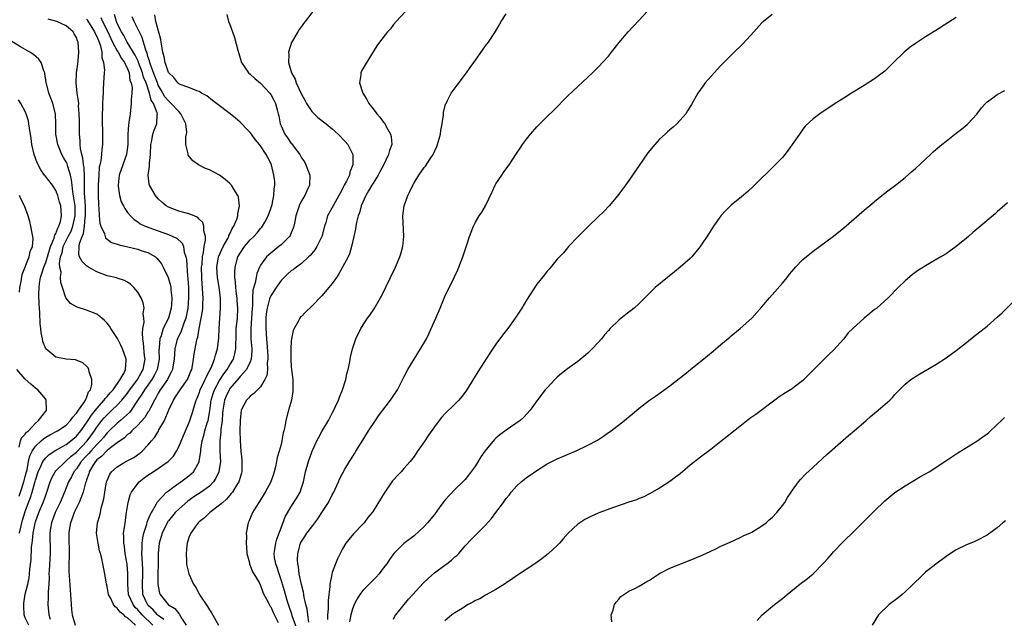
# Model space of a CAD drawing. Units: inches. Extents: x 2619000 to 2622000, y 1479000 to 1482000.
# Drawn here: x 2619690 to 2619882, y 1479158 to 1479275 of the extents above; entities that cross this region are included whole.
import ezdxf

# ---------------------------------------------------------------- set-up
doc = ezdxf.new("R2010")
doc.units = ezdxf.units.IN
doc.header["$MEASUREMENT"] = 0
doc.layers.add('LD26191479_10ft', color=91, linetype='Continuous')

msp = doc.modelspace()

# ---------------------------------------------------------------- linework, layer by layer
at = {"layer": 'LD26191479_10ft'}
for points, elevation in [([(2619691.72, 1479157), (2619691, 1479158.44), (2619690.82, 1479159), (2619690.73, 1479160.73), (2619690.7, 1479161), (2619690.72, 1479161.28), (2619691, 1479163.07), (2619691.52, 1479165), (2619691.76, 1479166.24), (2619691.85, 1479167), (2619691.92, 1479167.92), (2619692.15, 1479169.85), (2619692.23, 1479172.23), (2619692.33, 1479173), (2619692.43, 1479173.57), (2619692.54, 1479175), (2619692.92, 1479176.92), (2619693, 1479177.18), (2619693.66, 1479179), (2619694.5, 1479181), (2619695, 1479182.38), (2619695.25, 1479183), (2619695.89, 1479185), (2619696.2, 1479185.8), (2619696.85, 1479187), (2619697, 1479187.17), (2619698.87, 1479189), (2619699, 1479189.09), (2619699.97, 1479190.03), (2619701, 1479190.83), (2619703.12, 1479193), (2619704.56, 1479195), (2619705, 1479195.68), (2619705.99, 1479197), (2619706.45, 1479197.55), (2619707, 1479198.14), (2619707.46, 1479198.54), (2619707.96, 1479199), (2619709, 1479199.99), (2619709.91, 1479201), (2619711, 1479202.36), (2619711.27, 1479202.73), (2619711.44, 1479203), (2619712.97, 1479205), (2619713.68, 1479206.32), (2619714.08, 1479207), (2619714.34, 1479208.34), (2619714.43, 1479209), (2619714.34, 1479209.66), (2619714.15, 1479212.15), (2619714, 1479213), (2619713.91, 1479214.09), (2619714, 1479215), (2619714.22, 1479216.22), (2619714.19, 1479217), (2619714.07, 1479217.93), (2619714.23, 1479219), (2619714.04, 1479220.04), (2619713.64, 1479221), (2619713, 1479222.09), (2619712.23, 1479223), (2619711.62, 1479223.62), (2619711, 1479224.05), (2619710.41, 1479224.41), (2619709, 1479224.84), (2619708.89, 1479224.89), (2619707, 1479225.32), (2619705, 1479226.05), (2619703.39, 1479227), (2619703.15, 1479227.15), (2619703, 1479227.28), (2619702.12, 1479228.12), (2619701.62, 1479229), (2619701.46, 1479229.46), (2619701.53, 1479231), (2619701.59, 1479231.59), (2619702.14, 1479233), (2619702.42, 1479233.58), (2619702.59, 1479235), (2619702.72, 1479236.72), (2619702.78, 1479237), (2619702.76, 1479239), (2619702.68, 1479240.68), (2619702.61, 1479241.39), (2619702.59, 1479243), (2619702.61, 1479244.61), (2619702.5, 1479246.5), (2619702.41, 1479247), (2619702.28, 1479248.28), (2619702.07, 1479249), (2619701.83, 1479250.17), (2619701.75, 1479251), (2619701.73, 1479251.73), (2619701.6, 1479253), (2619701.58, 1479255), (2619701.59, 1479255.59), (2619701.57, 1479257), (2619701.44, 1479258.56), (2619701.45, 1479259), (2619701.43, 1479259.43), (2619701.17, 1479261), (2619700.96, 1479263), (2619701.04, 1479265), (2619701.26, 1479266.74), (2619701.35, 1479267.35), (2619701.51, 1479269), (2619701.36, 1479271), (2619701.22, 1479271.22), (2619701, 1479271.91), (2619700.59, 1479272.59), (2619700.37, 1479273), (2619699, 1479274.18), (2619697.21, 1479275), (2619695.48, 1479275.48)], 9610), ([(2619703, 1479275.46), (2619703.19, 1479275.19), (2619704.54, 1479273), (2619704.66, 1479272.66), (2619705, 1479272.07), (2619705.3, 1479271.3), (2619705.46, 1479271), (2619705.73, 1479270.27), (2619705.99, 1479269), (2619705.98, 1479267.98), (2619706.33, 1479267), (2619706.47, 1479265.53), (2619706.42, 1479265), (2619706.32, 1479263), (2619706.21, 1479261.79), (2619706.21, 1479261), (2619706.19, 1479260.19), (2619706.11, 1479259), (2619706.08, 1479257.92), (2619706.03, 1479257), (2619706.01, 1479256.01), (2619706.02, 1479255), (2619706.08, 1479253.92), (2619706.11, 1479251), (2619705.96, 1479250.04), (2619705.89, 1479249), (2619705.76, 1479247.76), (2619705.57, 1479247), (2619705.47, 1479246.53), (2619705.37, 1479245), (2619705.28, 1479243), (2619705.29, 1479242.71), (2619705.27, 1479241), (2619705.31, 1479239.31), (2619705.33, 1479239), (2619705.39, 1479238.61), (2619705.48, 1479237), (2619705.61, 1479235.61), (2619705.8, 1479235), (2619706.47, 1479233.53), (2619706.6, 1479233), (2619706.72, 1479232.72), (2619707.85, 1479231.84), (2619709, 1479231.51), (2619709.34, 1479231.34), (2619711.05, 1479230.95), (2619713, 1479230.49), (2619713.8, 1479230.2), (2619715, 1479229.84), (2619716.44, 1479229), (2619716.75, 1479228.75), (2619717.64, 1479227.64), (2619717.98, 1479227), (2619718.95, 1479224.96), (2619719.38, 1479223.38), (2619719.44, 1479223), (2619719.47, 1479222.53), (2619719.66, 1479221), (2619719.6, 1479219.6), (2619719.56, 1479219), (2619719.02, 1479217), (2619717.99, 1479215), (2619717.55, 1479213.55), (2619717.32, 1479213), (2619717.19, 1479211.19), (2619717.16, 1479211), (2619717.15, 1479210.85), (2619717.16, 1479209), (2619716.79, 1479207), (2619716.21, 1479205.79), (2619715.76, 1479205), (2619714.29, 1479203), (2619713.82, 1479202.18), (2619712.92, 1479200.92), (2619711.69, 1479199), (2619711.4, 1479198.6), (2619709.62, 1479197), (2619709, 1479196.48), (2619707.44, 1479195), (2619707.23, 1479194.77), (2619707, 1479194.57), (2619706.31, 1479193.69), (2619705.74, 1479193), (2619705, 1479192.29), (2619703.8, 1479191), (2619703.44, 1479190.56), (2619703, 1479190.13), (2619701.95, 1479189), (2619701, 1479187.58), (2619700.51, 1479187), (2619700.02, 1479185.98), (2619699.48, 1479185), (2619698.7, 1479183), (2619697.83, 1479181), (2619696.87, 1479179), (2619696.12, 1479177), (2619695.95, 1479175.95), (2619695.8, 1479175), (2619695.86, 1479171), (2619695.66, 1479167.66), (2619695.64, 1479167), (2619695.65, 1479166.35), (2619695.6, 1479165), (2619695.5, 1479163.5), (2619695.51, 1479162.49), (2619695.43, 1479161), (2619695.63, 1479159), (2619695.86, 1479158.14)], 9620), ([(2619705.79, 1479275.79), (2619706.08, 1479275), (2619707.12, 1479273), (2619708.09, 1479271), (2619709, 1479269.29), (2619709.19, 1479269), (2619709.8, 1479267.8), (2619710.41, 1479267), (2619711, 1479265.76), (2619711.3, 1479265), (2619711.48, 1479263.48), (2619711.71, 1479263), (2619711.88, 1479262.12), (2619711.82, 1479261), (2619711.69, 1479259.69), (2619711.73, 1479259), (2619711.49, 1479257), (2619711.25, 1479255.25), (2619711.17, 1479254.83), (2619711.07, 1479253), (2619711.08, 1479251), (2619710.82, 1479249), (2619709.35, 1479245), (2619709.14, 1479243), (2619709.18, 1479242.82), (2619709.42, 1479241), (2619709.77, 1479239.77), (2619710.18, 1479239), (2619710.44, 1479238.44), (2619711, 1479237.69), (2619711.59, 1479237), (2619712.3, 1479236.3), (2619713, 1479235.84), (2619713.47, 1479235.47), (2619714.46, 1479235), (2619717, 1479234.06), (2619719, 1479233.36), (2619719.87, 1479233), (2619720.63, 1479232.63), (2619721.66, 1479231.66), (2619721.92, 1479231), (2619722.1, 1479229.9), (2619722.4, 1479229), (2619722.51, 1479228.51), (2619722.74, 1479225.26), (2619722.8, 1479224.8), (2619722.89, 1479223), (2619722.92, 1479221), (2619722.79, 1479219), (2619722.4, 1479217), (2619722.01, 1479216.01), (2619721.5, 1479214.5), (2619720.74, 1479213), (2619720.66, 1479212.66), (2619720.22, 1479211), (2619720.1, 1479209), (2619719.91, 1479207.91), (2619719.8, 1479207), (2619719.56, 1479206.44), (2619719, 1479205.45), (2619718.79, 1479205), (2619717.4, 1479203), (2619717, 1479202.32), (2619716.54, 1479201.46), (2619716.24, 1479201), (2619715.46, 1479199.46), (2619715.17, 1479198.83), (2619715, 1479198.61), (2619714.39, 1479197.61), (2619713, 1479196.09), (2619711.81, 1479195), (2619711.44, 1479194.56), (2619711, 1479194.24), (2619710.38, 1479193.62), (2619709, 1479192.65), (2619707.64, 1479191.64), (2619707, 1479191.13), (2619706.86, 1479191), (2619705.97, 1479190.03), (2619705, 1479189.32), (2619704.71, 1479189), (2619704.22, 1479188.22), (2619703.52, 1479187), (2619703.43, 1479186.57), (2619703, 1479185.4), (2619702.91, 1479185.09), (2619702.8, 1479184.8), (2619702.35, 1479183), (2619701.85, 1479181.85), (2619701.55, 1479181), (2619701, 1479179.92), (2619700.57, 1479179), (2619700.17, 1479177.83), (2619699.82, 1479177), (2619699.57, 1479175.57), (2619699.5, 1479175), (2619699.59, 1479170.41), (2619699.54, 1479169), (2619699.55, 1479167.55), (2619699.86, 1479163), (2619699.92, 1479162.08), (2619699.96, 1479161), (2619700.06, 1479160.06), (2619700.2, 1479159), (2619700.77, 1479157)], 9630), ([(2619712.58, 1479157), (2619711, 1479158.41), (2619710.61, 1479158.61), (2619710.26, 1479159), (2619709.53, 1479159.53), (2619709, 1479160.3), (2619708.56, 1479160.56), (2619708.26, 1479161), (2619707.64, 1479162.36), (2619707.28, 1479163), (2619707, 1479164.57), (2619706.88, 1479165), (2619706.57, 1479167), (2619706.3, 1479168.3), (2619706.19, 1479169), (2619706, 1479170), (2619705.72, 1479171), (2619705.55, 1479171.55), (2619705.26, 1479173), (2619704.96, 1479175), (2619705.12, 1479177), (2619705.56, 1479178.44), (2619705.69, 1479179), (2619705.86, 1479179.86), (2619706.19, 1479181), (2619706.34, 1479181.66), (2619706.54, 1479183), (2619706.92, 1479185), (2619707, 1479185.25), (2619707.51, 1479186.49), (2619707.89, 1479187), (2619709, 1479187.98), (2619710.66, 1479189), (2619712.2, 1479189.8), (2619713.39, 1479190.61), (2619713.88, 1479191), (2619715, 1479192.16), (2619715.69, 1479193), (2619716.3, 1479193.7), (2619717.05, 1479194.95), (2619717.15, 1479195.15), (2619718.24, 1479197), (2619719.1, 1479199.1), (2619719.96, 1479201), (2619720.38, 1479201.62), (2619721, 1479202.6), (2619721.17, 1479202.83), (2619721.27, 1479203), (2619722.72, 1479205), (2619723, 1479205.65), (2619723.37, 1479206.63), (2619723.54, 1479207), (2619723.7, 1479207.7), (2619723.9, 1479209), (2619724, 1479210), (2619724.46, 1479212.46), (2619724.6, 1479213), (2619724.72, 1479213.28), (2619725.02, 1479215.02), (2619725.42, 1479217), (2619725.64, 1479218.36), (2619725.7, 1479219), (2619725.71, 1479219.71), (2619725.77, 1479221), (2619725.71, 1479221.71), (2619725.67, 1479223), (2619725.61, 1479223.61), (2619725.54, 1479225), (2619725.49, 1479227), (2619725.56, 1479227.56), (2619725.63, 1479229), (2619725.85, 1479229.85), (2619725.97, 1479231), (2619726.24, 1479232.24), (2619726.22, 1479233), (2619725.91, 1479234.09), (2619725.92, 1479235), (2619725.72, 1479235.72), (2619725, 1479236.39), (2619724.72, 1479236.72), (2619724, 1479237), (2619723, 1479237.42), (2619721, 1479237.94), (2619719, 1479238.71), (2619718.54, 1479239), (2619717.72, 1479239.72), (2619717, 1479240.38), (2619716.45, 1479241), (2619715.28, 1479243), (2619715.22, 1479243.22), (2619715.05, 1479245), (2619715.32, 1479246.68), (2619715.28, 1479247.28), (2619715.47, 1479249), (2619715.58, 1479251), (2619715.77, 1479251.77), (2619715.96, 1479253), (2619716.2, 1479253.8), (2619716.71, 1479255), (2619716.8, 1479256.8), (2619716.84, 1479257), (2619716.82, 1479257.18), (2619716.08, 1479259), (2619715.65, 1479259.65), (2619715.32, 1479261), (2619714.64, 1479263), (2619714.14, 1479264.14), (2619713.92, 1479265), (2619713.16, 1479267), (2619713.12, 1479267.12), (2619712.46, 1479268.46), (2619710.91, 1479271), (2619710.27, 1479272.27), (2619709.83, 1479273), (2619709, 1479274.64), (2619708.84, 1479275), (2619708.42, 1479276.42)], 9640), ([(2619715.97, 1479157), (2619713.89, 1479159), (2619713.45, 1479159.45), (2619713, 1479159.99), (2619712.47, 1479160.47), (2619712.07, 1479161), (2619711.22, 1479163), (2619711.06, 1479165), (2619711.07, 1479167), (2619710.92, 1479168.92), (2619710.55, 1479171), (2619710.38, 1479172.38), (2619710.25, 1479173), (2619710.29, 1479174.29), (2619710.24, 1479175), (2619710.47, 1479176.47), (2619710.53, 1479177), (2619710.83, 1479179), (2619711.1, 1479181), (2619711.54, 1479182.46), (2619711.75, 1479183), (2619713, 1479184.68), (2619713.27, 1479185), (2619714.22, 1479185.78), (2619715, 1479186.32), (2619715.98, 1479187), (2619718.96, 1479189), (2619719.97, 1479190.03), (2619720.57, 1479191), (2619721, 1479191.84), (2619721.92, 1479194.08), (2619722.32, 1479195), (2619723, 1479196.47), (2619723.21, 1479197), (2619723.63, 1479198.37), (2619723.85, 1479199), (2619724.15, 1479200.15), (2619724.41, 1479201), (2619724.61, 1479201.39), (2619725, 1479202.34), (2619725.21, 1479203), (2619727.1, 1479206.9), (2619727.16, 1479207), (2619727.32, 1479207.32), (2619728.01, 1479209), (2619728.21, 1479209.79), (2619728.61, 1479211), (2619728.84, 1479213.16), (2619728.89, 1479215), (2619729.03, 1479217), (2619729.19, 1479219), (2619729.17, 1479219.17), (2619729.15, 1479221), (2619728.89, 1479223), (2619728.62, 1479224.62), (2619728.57, 1479225), (2619728.47, 1479227), (2619728.81, 1479229), (2619728.85, 1479229.15), (2619729.69, 1479231), (2619730.58, 1479232.58), (2619730.78, 1479233), (2619730.83, 1479233.17), (2619731, 1479233.49), (2619731.47, 1479234.53), (2619731.81, 1479235), (2619732.36, 1479236.36), (2619732.55, 1479237), (2619732.56, 1479237.44), (2619732.88, 1479239), (2619732.69, 1479240.69), (2619732.58, 1479241), (2619731.77, 1479242.23), (2619731.32, 1479243), (2619731.18, 1479243.18), (2619731, 1479243.35), (2619730.11, 1479244.11), (2619729, 1479244.97), (2619727, 1479246), (2619726.26, 1479246.26), (2619724.88, 1479247), (2619723.79, 1479247.79), (2619722.88, 1479248.88), (2619722.83, 1479249), (2619722.83, 1479249.17), (2619722.41, 1479251), (2619722.38, 1479252.38), (2619722.55, 1479253), (2619722.61, 1479253.39), (2619722.38, 1479255), (2619721.92, 1479255.92), (2619721.43, 1479257), (2619721, 1479257.41), (2619719.55, 1479259), (2619719.28, 1479259.28), (2619719, 1479259.48), (2619718.32, 1479260.32), (2619717.91, 1479261), (2619717.59, 1479261.59), (2619717, 1479262.6), (2619716.83, 1479263), (2619716.35, 1479264.35), (2619715.55, 1479266.45), (2619715.38, 1479267), (2619715.32, 1479267.32), (2619715, 1479268.21), (2619714.83, 1479268.83), (2619714.57, 1479269.43), (2619713.87, 1479271.87), (2619712.28, 1479275), (2619711.91, 1479275.91)], 9650), ([(2619718.07, 1479158.07), (2619717, 1479158.87), (2619716.87, 1479159), (2619715.99, 1479159.99), (2619715, 1479160.87), (2619714.88, 1479161), (2619714.01, 1479163), (2619713.92, 1479165), (2619714.01, 1479167), (2619713.99, 1479167.99), (2619713.94, 1479169), (2619713.84, 1479170.16), (2619713.8, 1479171), (2619713.85, 1479171.85), (2619713.83, 1479173), (2619713.96, 1479174.04), (2619714.17, 1479175), (2619714.76, 1479176.76), (2619714.85, 1479177.15), (2619715, 1479177.46), (2619715.42, 1479178.58), (2619715.68, 1479179), (2619716.69, 1479180.69), (2619716.89, 1479181.11), (2619718.64, 1479183), (2619719, 1479183.28), (2619719.88, 1479183.88), (2619721.44, 1479185), (2619723, 1479186.19), (2619723.45, 1479186.55), (2619723.91, 1479187), (2619725, 1479188.91), (2619725.03, 1479189), (2619725.32, 1479191), (2619725.34, 1479191.34), (2619725.58, 1479193), (2619725.91, 1479194.09), (2619726.11, 1479195), (2619726.58, 1479196.58), (2619726.73, 1479197), (2619727.08, 1479198.92), (2619727.35, 1479201), (2619727.72, 1479202.28), (2619727.99, 1479203), (2619729, 1479204.81), (2619729.85, 1479206.15), (2619730.5, 1479207), (2619731, 1479207.87), (2619731.69, 1479209), (2619731.99, 1479210.01), (2619732.2, 1479211), (2619732.17, 1479212.17), (2619732.21, 1479213), (2619732.26, 1479215), (2619732.44, 1479216.44), (2619732.49, 1479217), (2619732.59, 1479219), (2619732.45, 1479220.45), (2619732.42, 1479221), (2619732.31, 1479221.69), (2619732.16, 1479223), (2619732.13, 1479224.13), (2619731.99, 1479225), (2619731.96, 1479226.04), (2619732.03, 1479227), (2619732.57, 1479229), (2619733, 1479229.74), (2619733.89, 1479231), (2619735, 1479232.31), (2619735.7, 1479233), (2619736.31, 1479233.69), (2619737, 1479234.55), (2619737.22, 1479234.78), (2619737.38, 1479235), (2619737.81, 1479235.81), (2619738.48, 1479237), (2619739, 1479238.47), (2619739.25, 1479239.25), (2619739.62, 1479241), (2619739.67, 1479242.33), (2619739.79, 1479243), (2619739.76, 1479243.76), (2619739.61, 1479245), (2619739.13, 1479247), (2619739, 1479247.3), (2619738.41, 1479248.41), (2619738.12, 1479249), (2619737, 1479250.73), (2619736.79, 1479251), (2619735.94, 1479251.94), (2619735.22, 1479253), (2619735, 1479253.3), (2619734.14, 1479254.14), (2619733.33, 1479255), (2619733, 1479255.32), (2619732.09, 1479256.09), (2619731.06, 1479257), (2619728.42, 1479259), (2619727.59, 1479259.59), (2619726.47, 1479260.47), (2619725.49, 1479261), (2619725.21, 1479261.21), (2619725, 1479261.32), (2619724.56, 1479261.44), (2619723, 1479262.13), (2619721.29, 1479262.71), (2619721, 1479262.85), (2619720.84, 1479263), (2619720.07, 1479264.08), (2619719.05, 1479265), (2619719, 1479265.07), (2619718.35, 1479267), (2619718.14, 1479268.14), (2619717.88, 1479269), (2619717.79, 1479269.79), (2619717.55, 1479271), (2619717.49, 1479271.49), (2619716.52, 1479275), (2619716.35, 1479276.35)], 9660), ([(2619730.4, 1479276.4), (2619730.75, 1479275), (2619731, 1479274.44), (2619731.5, 1479273), (2619731.91, 1479271.91), (2619732.58, 1479269.42), (2619732.78, 1479268.78), (2619733.22, 1479267.22), (2619733.3, 1479267), (2619734.02, 1479265.98), (2619734.67, 1479265), (2619735, 1479264.74), (2619735.9, 1479263.9), (2619737, 1479262.98), (2619738.79, 1479261), (2619739, 1479260.72), (2619739.61, 1479259.61), (2619739.92, 1479259), (2619740.23, 1479257.77), (2619740.47, 1479257), (2619740.58, 1479256.58), (2619740.84, 1479255), (2619741, 1479254.6), (2619741.72, 1479253), (2619742.27, 1479252.27), (2619743, 1479251.17), (2619743.09, 1479251.09), (2619743.57, 1479250.43), (2619744.68, 1479249), (2619745, 1479248.38), (2619745.57, 1479247.57), (2619745.87, 1479247), (2619746.61, 1479245), (2619746.59, 1479243), (2619746.06, 1479241.94), (2619745.65, 1479241), (2619745, 1479239.94), (2619744.54, 1479239), (2619744.16, 1479237.83), (2619743.92, 1479237), (2619743.62, 1479235.62), (2619743.52, 1479235), (2619743.4, 1479234.6), (2619743, 1479233.72), (2619742.79, 1479233.21), (2619742.65, 1479233), (2619741, 1479231.35), (2619740.6, 1479231), (2619739, 1479229.75), (2619738.59, 1479229.41), (2619738.17, 1479229), (2619737, 1479227.38), (2619736.79, 1479227), (2619736.28, 1479225.72), (2619736.13, 1479225), (2619735.94, 1479223.94), (2619735.48, 1479222.52), (2619735.41, 1479221), (2619735.42, 1479219.42), (2619735.36, 1479219), (2619735.26, 1479217), (2619735.09, 1479215), (2619735.11, 1479213), (2619735.3, 1479211), (2619735.31, 1479210.69), (2619735.19, 1479209), (2619735, 1479208.5), (2619734.26, 1479207), (2619733, 1479205.6), (2619732.74, 1479205.26), (2619731, 1479203.25), (2619730.84, 1479203), (2619730.25, 1479201.75), (2619729.94, 1479201), (2619729.61, 1479199), (2619729.59, 1479198.41), (2619729.47, 1479197), (2619729.24, 1479195.24), (2619729.23, 1479194.77), (2619729.01, 1479193), (2619729.04, 1479191.04), (2619729.14, 1479189), (2619728.86, 1479187), (2619728.28, 1479185.72), (2619727.79, 1479185), (2619727, 1479184.18), (2619725.4, 1479183), (2619723.95, 1479182.05), (2619722.76, 1479181.24), (2619721, 1479179.69), (2619720.34, 1479179), (2619719, 1479177.39), (2619718.83, 1479177.17), (2619718.73, 1479177), (2619717.75, 1479175), (2619717.19, 1479173), (2619716.98, 1479171), (2619716.95, 1479165), (2619717, 1479164.63), (2619717.25, 1479163.25), (2619717.35, 1479163), (2619718.92, 1479161), (2619719, 1479160.94), (2619720.24, 1479160.24), (2619721, 1479159.24), (2619721.14, 1479159.13), (2619721.22, 1479159), (2619721.43, 1479158.57), (2619722.43, 1479157)], 9670), ([(2619747.25, 1479277), (2619745.72, 1479275), (2619745.39, 1479274.61), (2619745, 1479274.06), (2619744.54, 1479273.45), (2619744.29, 1479273), (2619743.06, 1479270.94), (2619742.48, 1479269), (2619742.54, 1479268.54), (2619742.47, 1479267), (2619743.02, 1479265), (2619743.74, 1479263.74), (2619743.96, 1479263), (2619745, 1479260.81), (2619745.63, 1479259.63), (2619745.99, 1479259), (2619747, 1479257.42), (2619748.22, 1479256.22), (2619749.81, 1479255), (2619751, 1479254.01), (2619752.19, 1479253), (2619753.57, 1479251.57), (2619754.06, 1479251), (2619755.01, 1479249), (2619755.04, 1479247), (2619754.46, 1479245.54), (2619754.37, 1479245), (2619753.82, 1479243.82), (2619753.36, 1479243), (2619753.21, 1479242.79), (2619753, 1479242.32), (2619752.53, 1479241.47), (2619752.33, 1479241), (2619751.2, 1479239), (2619750.11, 1479237), (2619749.74, 1479235.74), (2619749.48, 1479235), (2619748.98, 1479233), (2619748.01, 1479231), (2619747.62, 1479230.38), (2619747, 1479229.67), (2619746.7, 1479229.3), (2619746.38, 1479229), (2619745, 1479227.73), (2619744.02, 1479227), (2619743.45, 1479226.55), (2619743, 1479226.25), (2619742.32, 1479225.68), (2619741, 1479224.4), (2619740.03, 1479223), (2619739, 1479221.4), (2619738.86, 1479221.14), (2619738.78, 1479220.78), (2619738.27, 1479219), (2619738.13, 1479217.87), (2619738.06, 1479217), (2619738.02, 1479216.02), (2619738.03, 1479215), (2619738.14, 1479213), (2619738.24, 1479212.24), (2619738.4, 1479209.6), (2619738.42, 1479209), (2619738.32, 1479208.32), (2619738.34, 1479207), (2619738.21, 1479205.79), (2619737.85, 1479205), (2619737, 1479203.6), (2619735.71, 1479202.29), (2619735, 1479201.74), (2619734.65, 1479201.35), (2619734.27, 1479201), (2619733.21, 1479199), (2619732.99, 1479197.01), (2619732.98, 1479195), (2619733.01, 1479193), (2619733.16, 1479191), (2619733.33, 1479189.33), (2619733.35, 1479189), (2619733.32, 1479187), (2619733.26, 1479186.74), (2619733, 1479185.89), (2619732.82, 1479185.18), (2619732.75, 1479185), (2619732.25, 1479184.25), (2619731.49, 1479183), (2619731.28, 1479182.72), (2619731, 1479182.44), (2619730.36, 1479181.64), (2619729.61, 1479181), (2619729, 1479180.42), (2619727.1, 1479179), (2619726.03, 1479177.97), (2619725, 1479177.17), (2619724.81, 1479177), (2619724.24, 1479176.24), (2619723.35, 1479175), (2619723.27, 1479174.73), (2619723, 1479174.1), (2619722.75, 1479173.25), (2619722.64, 1479173), (2619722.58, 1479172.58), (2619722.43, 1479171), (2619722.5, 1479169.5), (2619722.5, 1479169), (2619722.57, 1479168.57), (2619722.97, 1479167), (2619723.88, 1479165), (2619724.35, 1479164.35), (2619725, 1479163.09), (2619725.13, 1479162.87), (2619726.63, 1479160.63), (2619727, 1479159.96), (2619727.41, 1479159.41), (2619728.75, 1479157)], 9680), ([(2619765.33, 1479277), (2619763.5, 1479275), (2619763, 1479274.41), (2619762.38, 1479273.62), (2619761.83, 1479273), (2619760.27, 1479271), (2619759.76, 1479270.24), (2619757.43, 1479266.57), (2619757, 1479265.75), (2619756.72, 1479265.28), (2619756.6, 1479265), (2619756.59, 1479264.59), (2619756.33, 1479263), (2619756.97, 1479261), (2619757.79, 1479259.79), (2619758.15, 1479259), (2619759, 1479257.96), (2619759.72, 1479257), (2619760.34, 1479256.34), (2619761, 1479255.42), (2619761.2, 1479255.2), (2619761.62, 1479254.38), (2619762.42, 1479253), (2619762.54, 1479252.54), (2619762.65, 1479251), (2619762.19, 1479249.81), (2619762.02, 1479249), (2619761.08, 1479247.08), (2619760.34, 1479245.66), (2619760.01, 1479245), (2619759, 1479243.44), (2619758.73, 1479243), (2619758.11, 1479241.89), (2619757.56, 1479241), (2619756.69, 1479239), (2619756.37, 1479237.63), (2619756.1, 1479237), (2619755.74, 1479235.74), (2619755.62, 1479235), (2619755.57, 1479234.43), (2619755.23, 1479233), (2619754.81, 1479231), (2619754.4, 1479229.6), (2619754.11, 1479229), (2619753.04, 1479226.96), (2619752.32, 1479225.68), (2619751.83, 1479225), (2619751, 1479223.79), (2619750.37, 1479223), (2619749, 1479221.41), (2619747, 1479219.39), (2619745.78, 1479218.22), (2619745, 1479217.35), (2619744.82, 1479217.18), (2619744.68, 1479217), (2619744.37, 1479216.37), (2619743.56, 1479215), (2619743.4, 1479214.6), (2619743.05, 1479213), (2619743, 1479212.53), (2619742.89, 1479211), (2619742.89, 1479209), (2619743, 1479207.53), (2619743.05, 1479207), (2619743.3, 1479205), (2619743.32, 1479203.32), (2619743.34, 1479203), (2619743.32, 1479202.68), (2619743.03, 1479201), (2619742.48, 1479199), (2619741.96, 1479197), (2619741.75, 1479195.75), (2619741.57, 1479195), (2619741.43, 1479194.57), (2619741.16, 1479193), (2619741, 1479192.33), (2619740.62, 1479191), (2619740.23, 1479189.77), (2619740.13, 1479189), (2619739.93, 1479187.93), (2619739.69, 1479187), (2619739.5, 1479186.5), (2619738.99, 1479184.99), (2619737.92, 1479183), (2619736.8, 1479181.19), (2619736.66, 1479181), (2619736.07, 1479180.07), (2619735.44, 1479179), (2619735.32, 1479178.68), (2619734.72, 1479177.28), (2619734.55, 1479177), (2619734.19, 1479175), (2619734.24, 1479174.24), (2619734.2, 1479173), (2619734.27, 1479172.27), (2619734.35, 1479171), (2619734.81, 1479169.19), (2619734.87, 1479168.87), (2619735, 1479168.66), (2619735.4, 1479167.4), (2619735.67, 1479167), (2619736.7, 1479165.3), (2619736.9, 1479164.9), (2619737, 1479164.75), (2619737.43, 1479163.43), (2619737.63, 1479163), (2619738.4, 1479161.6), (2619738.79, 1479160.79), (2619739, 1479160.56), (2619739.45, 1479159.45), (2619740.47, 1479157.53)], 9690), ([(2619744.13, 1479156.13), (2619743.18, 1479158.82), (2619743.11, 1479159.11), (2619742.61, 1479160.61), (2619742.46, 1479161), (2619742.22, 1479161.78), (2619741.87, 1479163), (2619741.69, 1479163.69), (2619741.3, 1479165), (2619741.24, 1479165.24), (2619740.65, 1479167), (2619740.26, 1479168.26), (2619739.97, 1479169), (2619739.75, 1479170.25), (2619739.66, 1479171), (2619739.81, 1479171.81), (2619739.97, 1479173), (2619740.18, 1479173.82), (2619741, 1479176.02), (2619741.83, 1479178.17), (2619743, 1479180.18), (2619744.12, 1479181.88), (2619744.72, 1479183), (2619745, 1479183.81), (2619745.38, 1479185), (2619745.68, 1479186.32), (2619745.81, 1479187), (2619746.37, 1479189), (2619747.08, 1479191), (2619748.01, 1479193), (2619748.35, 1479193.65), (2619749, 1479194.84), (2619750.25, 1479197), (2619751, 1479198.45), (2619751.3, 1479199), (2619751.59, 1479199.59), (2619752.23, 1479201), (2619752.4, 1479201.6), (2619753.02, 1479203), (2619753.68, 1479205), (2619753.89, 1479206.11), (2619754.15, 1479207), (2619754.47, 1479208.47), (2619754.6, 1479209.4), (2619754.99, 1479211), (2619755.63, 1479213), (2619756.61, 1479215), (2619757.91, 1479217), (2619758.38, 1479217.63), (2619759.18, 1479218.82), (2619760.47, 1479221), (2619760.66, 1479221.34), (2619762.39, 1479225), (2619763.36, 1479227), (2619764.24, 1479229), (2619764.41, 1479229.59), (2619764.8, 1479231), (2619764.99, 1479233), (2619764.82, 1479237), (2619765.07, 1479239), (2619765.78, 1479241), (2619766.2, 1479241.8), (2619766.74, 1479243), (2619767, 1479243.5), (2619767.91, 1479245), (2619768.4, 1479245.6), (2619769, 1479246.46), (2619769.25, 1479246.75), (2619770.15, 1479248.15), (2619770.74, 1479249), (2619771.45, 1479250.55), (2619771.62, 1479251), (2619772.2, 1479253), (2619772.27, 1479253.73), (2619772.52, 1479255), (2619772.75, 1479256.75), (2619772.77, 1479257.23), (2619773.17, 1479258.83), (2619773.25, 1479259), (2619773.55, 1479259.55), (2619774.29, 1479261), (2619775.4, 1479262.6), (2619777.24, 1479265), (2619777.99, 1479266.01), (2619778.7, 1479267), (2619779, 1479267.45), (2619781, 1479270.28), (2619781.53, 1479271), (2619782.92, 1479273.08), (2619783.67, 1479274.33), (2619784.03, 1479275), (2619785, 1479276.5)], 9700), ([(2619746.42, 1479157.58), (2619746.21, 1479159), (2619746.11, 1479160.11), (2619745.87, 1479161), (2619745.55, 1479162.46), (2619745.42, 1479163.42), (2619745, 1479164.91), (2619744.56, 1479167), (2619744.42, 1479168.42), (2619744.26, 1479169), (2619744.22, 1479169.78), (2619744.28, 1479171), (2619744.82, 1479173), (2619745, 1479173.36), (2619745.67, 1479174.33), (2619746.07, 1479175), (2619747, 1479176.19), (2619748.21, 1479177.79), (2619749.01, 1479178.99), (2619750.25, 1479181), (2619751, 1479182.49), (2619751.3, 1479183), (2619751.6, 1479183.6), (2619752.23, 1479185), (2619752.44, 1479185.56), (2619753, 1479186.65), (2619753.49, 1479187.49), (2619754.4, 1479189), (2619754.64, 1479189.36), (2619755.41, 1479190.59), (2619755.64, 1479191), (2619757, 1479193.14), (2619758.13, 1479195), (2619759.44, 1479197), (2619760.08, 1479197.92), (2619762.43, 1479201), (2619762.65, 1479201.35), (2619763.75, 1479203), (2619764.57, 1479204.57), (2619765, 1479205.45), (2619765.81, 1479207), (2619767, 1479208.98), (2619768.28, 1479211), (2619769.42, 1479213), (2619769.94, 1479214.06), (2619770.37, 1479215), (2619771.25, 1479217), (2619772.08, 1479219), (2619773, 1479221.25), (2619774.89, 1479225.11), (2619775.53, 1479226.47), (2619775.76, 1479227), (2619776.55, 1479229), (2619777, 1479230.38), (2619777.35, 1479231.35), (2619777.86, 1479233), (2619778.14, 1479233.86), (2619778.6, 1479235), (2619779, 1479235.76), (2619779.73, 1479237), (2619780.25, 1479237.75), (2619780.94, 1479239), (2619782.26, 1479241.74), (2619782.84, 1479243), (2619783, 1479243.27), (2619784.15, 1479245), (2619784.51, 1479245.49), (2619785, 1479246.24), (2619785.35, 1479246.65), (2619785.59, 1479247), (2619787, 1479249.21), (2619787.74, 1479250.26), (2619788.22, 1479251), (2619789, 1479252.03), (2619789.79, 1479253), (2619791, 1479254.42), (2619791.29, 1479254.71), (2619791.56, 1479255), (2619793, 1479256.45), (2619794.3, 1479257.7), (2619797, 1479260.41), (2619799, 1479262.3), (2619801, 1479264.14), (2619801.91, 1479265), (2619803, 1479266.07), (2619805, 1479268.24), (2619805.63, 1479269), (2619807.11, 1479270.89), (2619808.85, 1479273), (2619809.87, 1479274.13), (2619811, 1479275.3), (2619812.6, 1479277)], 9710), ([(2619837, 1479276.4), (2619835.28, 1479275), (2619835, 1479274.73), (2619833.45, 1479273), (2619831.31, 1479270.69), (2619831, 1479270.4), (2619829.59, 1479269), (2619829, 1479268.45), (2619827, 1479266.42), (2619826.32, 1479265.68), (2619825.67, 1479265), (2619823.93, 1479263), (2619823.53, 1479262.47), (2619822.47, 1479261), (2619821.21, 1479258.79), (2619820.46, 1479257.54), (2619820.1, 1479257), (2619819, 1479255.72), (2619818.34, 1479255), (2619817.63, 1479254.37), (2619817, 1479253.87), (2619816.54, 1479253.46), (2619816.1, 1479253), (2619815, 1479252.01), (2619814.07, 1479251), (2619812.68, 1479249.32), (2619811, 1479246.87), (2619809.7, 1479245), (2619809, 1479243.94), (2619808.31, 1479243), (2619807.77, 1479242.23), (2619806.83, 1479241), (2619805.12, 1479239), (2619804.1, 1479237.9), (2619803, 1479236.8), (2619801.13, 1479235), (2619800.07, 1479233.93), (2619799.08, 1479233), (2619797.2, 1479231), (2619797, 1479230.78), (2619796.21, 1479229.79), (2619795.43, 1479229), (2619795, 1479228.53), (2619793.4, 1479226.6), (2619793, 1479226.2), (2619792.48, 1479225.52), (2619791, 1479223.64), (2619789, 1479220.56), (2619788.06, 1479219), (2619786.75, 1479217), (2619785.31, 1479215), (2619784.31, 1479213.69), (2619783, 1479211.91), (2619781.81, 1479210.19), (2619779.47, 1479206.53), (2619777.17, 1479202.83), (2619776.33, 1479201.67), (2619775.74, 1479201), (2619775, 1479200.23), (2619773, 1479198.3), (2619772.39, 1479197.61), (2619771.9, 1479197), (2619771, 1479195.78), (2619769.86, 1479194.14), (2619769, 1479192.84), (2619767.71, 1479191), (2619767, 1479189.99), (2619766.25, 1479189), (2619765, 1479187.61), (2619764.47, 1479187), (2619763.75, 1479186.25), (2619763, 1479185.41), (2619762.82, 1479185.18), (2619761.17, 1479182.83), (2619759, 1479179.28), (2619758.8, 1479179), (2619757.99, 1479178.01), (2619757.24, 1479177), (2619757, 1479176.72), (2619755.17, 1479174.83), (2619754.25, 1479173.75), (2619753.66, 1479173), (2619753, 1479171.92), (2619752.54, 1479171), (2619752.07, 1479169.93), (2619751.68, 1479169), (2619751, 1479167.29), (2619750.91, 1479167), (2619750.91, 1479166.91), (2619750.53, 1479165), (2619750.55, 1479164.55), (2619750.22, 1479161.78), (2619750.21, 1479160.21), (2619750.07, 1479159), (2619750.07, 1479158.07)], 9720), ([(2619873, 1479275.82), (2619869, 1479273.27), (2619867, 1479272.05), (2619865, 1479270.74), (2619864.01, 1479269.99), (2619862.79, 1479269), (2619860.69, 1479267), (2619859.85, 1479266.15), (2619859, 1479265.34), (2619857, 1479263.82), (2619855, 1479262.54), (2619852.51, 1479261), (2619851, 1479260.03), (2619849.13, 1479258.87), (2619846.33, 1479257), (2619845, 1479256.01), (2619843.46, 1479254.54), (2619843, 1479254), (2619842.59, 1479253.41), (2619842.34, 1479253), (2619840.16, 1479249.84), (2619839.49, 1479249), (2619839, 1479248.43), (2619837.61, 1479247), (2619833.26, 1479242.74), (2619832.22, 1479241.78), (2619831, 1479240.75), (2619829, 1479239.11), (2619827.94, 1479238.06), (2619827, 1479237.02), (2619825.54, 1479235), (2619824.56, 1479233.44), (2619822.94, 1479231), (2619821.29, 1479229), (2619821, 1479228.71), (2619819.03, 1479226.97), (2619817.92, 1479226.08), (2619816.54, 1479225), (2619814.12, 1479223), (2619813, 1479221.91), (2619811, 1479219.89), (2619810.04, 1479219), (2619809.46, 1479218.54), (2619809, 1479218.22), (2619807.51, 1479217), (2619807, 1479216.6), (2619805.37, 1479215), (2619805, 1479214.61), (2619804.25, 1479213.75), (2619803.67, 1479213), (2619803, 1479212.24), (2619801.83, 1479211), (2619801, 1479210.2), (2619799, 1479208.54), (2619797, 1479207.11), (2619795.81, 1479206.19), (2619795, 1479205.5), (2619794.51, 1479205), (2619793, 1479203.42), (2619792.64, 1479203), (2619791, 1479200.86), (2619789.69, 1479199), (2619788.38, 1479197.62), (2619787.73, 1479197), (2619785, 1479195.13), (2619783.78, 1479194.22), (2619783, 1479193.55), (2619782.71, 1479193.29), (2619780.86, 1479191), (2619780.09, 1479189.92), (2619779, 1479188.17), (2619777.67, 1479186.33), (2619777, 1479185.48), (2619776.56, 1479185), (2619775, 1479183.53), (2619773, 1479181.43), (2619772.8, 1479181.2), (2619771.92, 1479179.92), (2619771, 1479178.64), (2619769.65, 1479177), (2619769, 1479176.25), (2619767, 1479174.48), (2619765, 1479172.93), (2619763.03, 1479170.97), (2619762.18, 1479169.82), (2619761.68, 1479169), (2619761, 1479168.13), (2619760.18, 1479167), (2619759.62, 1479166.38), (2619759, 1479165.81), (2619757, 1479163.76), (2619756.41, 1479163), (2619755.87, 1479162.13), (2619755.33, 1479161), (2619755, 1479160.16), (2619754.64, 1479159), (2619754.39, 1479157.61)], 9730), ([(2619689.87, 1479175), (2619690.33, 1479177), (2619690.5, 1479177.5), (2619691, 1479179.23), (2619691.65, 1479181), (2619692.03, 1479181.97), (2619692.35, 1479183), (2619692.86, 1479184.86), (2619692.93, 1479185.07), (2619693, 1479185.36), (2619693.52, 1479187), (2619694.05, 1479188.05), (2619694.45, 1479189), (2619695, 1479189.73), (2619695.66, 1479190.34), (2619697, 1479191.19), (2619697.39, 1479191.39), (2619699, 1479192.31), (2619699.9, 1479193), (2619701, 1479193.92), (2619701.89, 1479195), (2619703, 1479196.58), (2619703.93, 1479198.07), (2619704.71, 1479199), (2619705, 1479199.37), (2619706.46, 1479201), (2619706.66, 1479201.34), (2619707, 1479201.69), (2619707.59, 1479202.41), (2619708.16, 1479203), (2619709.59, 1479205), (2619710.33, 1479206.33), (2619710.61, 1479207), (2619710.74, 1479208.74), (2619710.73, 1479209), (2619710.02, 1479211), (2619709.72, 1479211.72), (2619709.05, 1479213.05), (2619707.76, 1479215), (2619707.47, 1479215.47), (2619707, 1479216.03), (2619706.53, 1479216.53), (2619705.98, 1479217), (2619705, 1479217.8), (2619703, 1479218.61), (2619701.14, 1479219.14), (2619701, 1479219.21), (2619699.88, 1479219.88), (2619699, 1479220.9), (2619698.96, 1479220.96), (2619698.3, 1479223), (2619697.97, 1479223.97), (2619697.92, 1479225), (2619698, 1479226), (2619697.78, 1479227), (2619697.71, 1479227.71), (2619697.93, 1479229), (2619698.2, 1479229.8), (2619698.43, 1479231), (2619699, 1479232.22), (2619699.39, 1479233), (2619699.95, 1479234.05), (2619700.31, 1479235), (2619700.77, 1479237), (2619700.75, 1479239), (2619700.53, 1479240.53), (2619700.31, 1479241.69), (2619700.16, 1479243), (2619700.08, 1479244.08), (2619699.86, 1479245), (2619699.3, 1479246.7), (2619699.17, 1479247.17), (2619699, 1479247.56), (2619698.46, 1479248.46), (2619698.16, 1479249), (2619697.37, 1479251), (2619697.01, 1479253), (2619696.99, 1479255), (2619696.92, 1479257), (2619696.41, 1479259), (2619696.03, 1479260.03), (2619695.64, 1479261), (2619695.13, 1479262.87), (2619695.1, 1479263), (2619695.1, 1479263.1), (2619694.86, 1479264.86), (2619694.82, 1479265), (2619694.65, 1479265.35), (2619694.12, 1479267), (2619693.68, 1479267.68), (2619692.59, 1479268.59), (2619691.93, 1479269), (2619691, 1479269.54), (2619690.1, 1479270.1), (2619687, 1479271.97)], 9600), ([(2619763, 1479158.16), (2619763.28, 1479158.72), (2619763.46, 1479159), (2619765.9, 1479162.1), (2619766.75, 1479163), (2619768.78, 1479165.22), (2619769.8, 1479166.2), (2619771, 1479167.23), (2619773, 1479168.71), (2619773.42, 1479169), (2619774.3, 1479169.7), (2619775, 1479170.34), (2619775.36, 1479170.64), (2619775.74, 1479171), (2619777, 1479172.47), (2619778.21, 1479173.79), (2619779.38, 1479175), (2619781, 1479176.57), (2619782.16, 1479177.84), (2619783, 1479179.04), (2619784.46, 1479181), (2619784.7, 1479181.3), (2619785, 1479181.78), (2619785.57, 1479182.43), (2619785.99, 1479183), (2619787, 1479184.18), (2619787.91, 1479185), (2619788.53, 1479185.47), (2619789, 1479185.85), (2619789.7, 1479186.3), (2619791, 1479187.25), (2619793, 1479188.52), (2619793.91, 1479189), (2619795, 1479189.51), (2619798.54, 1479191), (2619801, 1479192.16), (2619802.84, 1479193.16), (2619804.04, 1479193.96), (2619805, 1479194.63), (2619805.51, 1479195), (2619808.11, 1479197), (2619809, 1479197.75), (2619809.7, 1479198.3), (2619811, 1479199.39), (2619813, 1479200.96), (2619814.21, 1479201.79), (2619817, 1479203.8), (2619818.81, 1479205.19), (2619819.93, 1479206.07), (2619821.05, 1479207), (2619824.35, 1479209.65), (2619825.45, 1479210.55), (2619827, 1479211.87), (2619828.71, 1479213.29), (2619829, 1479213.56), (2619830.78, 1479215), (2619833, 1479217), (2619835, 1479219.22), (2619836.47, 1479221), (2619837, 1479221.57), (2619839, 1479223.88), (2619839.92, 1479225), (2619840.39, 1479225.61), (2619841.31, 1479226.69), (2619841.58, 1479227), (2619843, 1479228.46), (2619844.38, 1479229.62), (2619845, 1479230.1), (2619846.25, 1479231), (2619849, 1479233.06), (2619851, 1479234.67), (2619855, 1479238.14), (2619855.45, 1479238.55), (2619856.02, 1479239), (2619857, 1479239.83), (2619858.47, 1479241), (2619858.75, 1479241.25), (2619859.88, 1479242.12), (2619861.13, 1479243), (2619863, 1479244.53), (2619864.3, 1479245.7), (2619865, 1479246.3), (2619867.92, 1479249), (2619868.46, 1479249.54), (2619869, 1479250.02), (2619870.19, 1479251), (2619871, 1479251.65), (2619873, 1479253.17), (2619874.03, 1479253.97), (2619875.13, 1479254.87), (2619875.27, 1479255), (2619877, 1479256.91), (2619877.89, 1479258.11), (2619878.67, 1479259), (2619879, 1479259.33), (2619880.11, 1479260.11), (2619881, 1479260.77), (2619882.46, 1479261.54)], 9740), ([(2619689.82, 1479182.18), (2619690.07, 1479183), (2619690.72, 1479185), (2619691, 1479186.07), (2619691.21, 1479186.79), (2619691.36, 1479187.36), (2619691.66, 1479189), (2619691.89, 1479190.11), (2619692.35, 1479191), (2619693, 1479191.96), (2619694.1, 1479193), (2619694.58, 1479193.42), (2619695, 1479193.72), (2619695.82, 1479194.18), (2619697.33, 1479195), (2619699, 1479196.11), (2619699.87, 1479197), (2619700.31, 1479197.69), (2619701, 1479198.42), (2619701.39, 1479199), (2619702.45, 1479200.44), (2619702.79, 1479201), (2619702.82, 1479201.18), (2619703, 1479201.44), (2619703.4, 1479202.6), (2619703.74, 1479203), (2619704.05, 1479204.05), (2619704.04, 1479205), (2619703.5, 1479206.5), (2619703.42, 1479207), (2619703.29, 1479207.29), (2619703, 1479207.61), (2619702.29, 1479208.29), (2619700.85, 1479208.85), (2619699, 1479209), (2619697, 1479209.36), (2619695, 1479211), (2619694.45, 1479212.45), (2619694.37, 1479213), (2619694.12, 1479214.12), (2619694.07, 1479215), (2619693.93, 1479215.93), (2619693.87, 1479218.13), (2619693.78, 1479219), (2619693.72, 1479219.72), (2619693.69, 1479221.69), (2619693.73, 1479223), (2619693.82, 1479223.82), (2619694.01, 1479225), (2619694.28, 1479225.72), (2619694.62, 1479227), (2619695, 1479227.91), (2619695.97, 1479231), (2619696.66, 1479232.66), (2619696.75, 1479233), (2619696.77, 1479233.23), (2619697, 1479233.59), (2619697.36, 1479234.64), (2619697.6, 1479235), (2619697.9, 1479235.9), (2619698.11, 1479237), (2619698, 1479238), (2619697.96, 1479239), (2619697.73, 1479239.73), (2619697.38, 1479241), (2619697, 1479242.01), (2619696.35, 1479243), (2619694.87, 1479244.87), (2619694.79, 1479245), (2619694.04, 1479246.04), (2619693.36, 1479247.36), (2619692.77, 1479249), (2619692.31, 1479251), (2619692.16, 1479252.16), (2619691.82, 1479254.18), (2619691.74, 1479255), (2619691.63, 1479255.63), (2619691.2, 1479257), (2619691, 1479257.45), (2619690.15, 1479259), (2619689.7, 1479259.7)], 9590), ([(2619689.91, 1479222.09), (2619689.97, 1479223), (2619690.19, 1479224.19), (2619690.43, 1479225.57), (2619691.79, 1479229), (2619691.96, 1479230.04), (2619692.45, 1479231), (2619692.56, 1479232.56), (2619692.52, 1479233), (2619692.37, 1479233.63), (2619692.12, 1479235), (2619691.89, 1479235.89), (2619691.59, 1479237), (2619690.86, 1479239), (2619690.24, 1479240.24), (2619689.88, 1479241)], 9580), ([(2619883, 1479239.56), (2619881, 1479237.78), (2619880.57, 1479237.43), (2619877, 1479234.39), (2619876.23, 1479233.77), (2619875.39, 1479233), (2619875, 1479232.67), (2619873, 1479231.02), (2619871.81, 1479230.19), (2619871, 1479229.61), (2619870, 1479229), (2619867, 1479227.27), (2619866.59, 1479227), (2619865.6, 1479226.4), (2619864.45, 1479225.55), (2619863, 1479224.31), (2619861.64, 1479223), (2619861, 1479222.36), (2619860.34, 1479221.66), (2619859.66, 1479221), (2619857.43, 1479219), (2619857, 1479218.68), (2619856.07, 1479217.93), (2619854.99, 1479217.01), (2619852.76, 1479215), (2619851.88, 1479214.12), (2619851, 1479213), (2619849, 1479210.76), (2619848.08, 1479209.92), (2619847.18, 1479209), (2619845, 1479206.86), (2619844.08, 1479205.92), (2619843.2, 1479205), (2619843, 1479204.82), (2619841, 1479203.26), (2619840.6, 1479203), (2619839.6, 1479202.4), (2619838.38, 1479201.62), (2619837.5, 1479201), (2619833.79, 1479198.21), (2619832.63, 1479197.37), (2619831, 1479196.11), (2619827, 1479192.88), (2619825, 1479191.31), (2619823, 1479189.81), (2619821, 1479188.25), (2619819, 1479186.6), (2619818.1, 1479185.9), (2619817, 1479185.08), (2619815, 1479183.78), (2619813, 1479182.65), (2619811.9, 1479182.1), (2619811, 1479181.75), (2619810.48, 1479181.52), (2619809, 1479181.03), (2619806, 1479180), (2619803.29, 1479179), (2619803, 1479178.89), (2619801.7, 1479178.3), (2619800.37, 1479177.63), (2619799.38, 1479177), (2619799, 1479176.71), (2619797.12, 1479175), (2619796.16, 1479173.84), (2619795.42, 1479173), (2619795, 1479172.56), (2619793.31, 1479171), (2619792.01, 1479169.99), (2619790.6, 1479169), (2619787, 1479166.64), (2619786.06, 1479165.94), (2619785, 1479165.28), (2619784.85, 1479165.15), (2619783, 1479163.98), (2619781.09, 1479162.91), (2619781, 1479162.87), (2619779.85, 1479162.15), (2619779, 1479161.79), (2619778.52, 1479161.48), (2619777.57, 1479161), (2619776.07, 1479160.07), (2619775, 1479159.37), (2619774.38, 1479159), (2619773, 1479157.86)], 9750), ([(2619805.65, 1479157.65), (2619805.56, 1479159), (2619805.9, 1479159.9), (2619806.21, 1479161), (2619806.53, 1479161.47), (2619807, 1479162.1), (2619807.43, 1479162.57), (2619807.99, 1479163), (2619809, 1479163.61), (2619810.18, 1479164.18), (2619811, 1479164.61), (2619812.49, 1479165.51), (2619813, 1479165.79), (2619815, 1479167.07), (2619817, 1479168.13), (2619821, 1479169.7), (2619823, 1479170.55), (2619824.03, 1479171), (2619825, 1479171.47), (2619825.85, 1479171.85), (2619827, 1479172.41), (2619828.33, 1479173), (2619828.77, 1479173.23), (2619829.54, 1479173.54), (2619831, 1479174.24), (2619831.49, 1479174.51), (2619832.62, 1479175), (2619833, 1479175.19), (2619835, 1479176.38), (2619835.81, 1479177), (2619836.43, 1479177.57), (2619837, 1479178.04), (2619837.9, 1479179), (2619839, 1479180.36), (2619839.46, 1479181), (2619840.02, 1479181.98), (2619840.74, 1479183), (2619841, 1479183.4), (2619842.14, 1479185), (2619842.52, 1479185.48), (2619843.5, 1479186.5), (2619845, 1479187.91), (2619847.67, 1479190.33), (2619850.85, 1479193.15), (2619851.92, 1479194.08), (2619853.05, 1479195), (2619855.4, 1479197), (2619856.23, 1479197.77), (2619857.74, 1479199), (2619859.99, 1479201), (2619860.5, 1479201.5), (2619861, 1479202.07), (2619863, 1479204.13), (2619864.08, 1479205), (2619864.63, 1479205.37), (2619865, 1479205.61), (2619865.89, 1479206.11), (2619869, 1479207.96), (2619871, 1479209.27), (2619872.02, 1479209.98), (2619873, 1479210.68), (2619875, 1479212.25), (2619876.51, 1479213.49), (2619877, 1479213.87), (2619879, 1479215.48), (2619881, 1479217.2), (2619881.93, 1479218.07), (2619884.95, 1479221.05)], 9760), ([(2619689.81, 1479191.81), (2619690.1, 1479193), (2619690.34, 1479193.66), (2619691, 1479194.32), (2619691.28, 1479194.72), (2619691.62, 1479195), (2619693, 1479196.5), (2619693.62, 1479197), (2619695, 1479198.83), (2619695.15, 1479199), (2619695.18, 1479199.18), (2619695.11, 1479201), (2619695, 1479201.16), (2619693.48, 1479203), (2619693, 1479203.36), (2619692.12, 1479204.12), (2619691, 1479205.12), (2619689.37, 1479207)], 9580), ([(2619834.08, 1479157.92), (2619835.08, 1479159), (2619837.44, 1479161), (2619839, 1479162.21), (2619839.93, 1479163), (2619842.39, 1479165), (2619843.88, 1479166.12), (2619845, 1479167.05), (2619847, 1479169.06), (2619847.93, 1479170.07), (2619848.72, 1479171), (2619849, 1479171.31), (2619850.79, 1479173.21), (2619853, 1479175.39), (2619855.85, 1479178.15), (2619857, 1479179.36), (2619859, 1479181.32), (2619861, 1479182.91), (2619863, 1479184.23), (2619865.97, 1479186.03), (2619867, 1479186.59), (2619867.71, 1479187), (2619870.77, 1479189), (2619872.1, 1479189.9), (2619873.32, 1479190.68), (2619875, 1479191.7), (2619877, 1479192.94), (2619878.21, 1479193.79), (2619879, 1479194.38), (2619879.34, 1479194.66), (2619881, 1479196.2), (2619881.8, 1479197), (2619882.39, 1479197.61)], 9770), ([(2619882.59, 1479177.41), (2619882.1, 1479177), (2619881, 1479176.02), (2619879, 1479174.57), (2619877, 1479173.52), (2619876.64, 1479173.36), (2619875.81, 1479173), (2619875, 1479172.68), (2619873, 1479171.71), (2619871.87, 1479171), (2619871, 1479170.4), (2619869, 1479168.93), (2619867, 1479167.33), (2619865.81, 1479166.19), (2619865, 1479165.43), (2619864.58, 1479165), (2619863, 1479163.53), (2619862.39, 1479163), (2619861.64, 1479162.36), (2619859.87, 1479161), (2619857.81, 1479159), (2619856.56, 1479157)], 9780)]:
    msp.add_lwpolyline(points, dxfattribs=dict(at, elevation=elevation))

doc.saveas('drawing.dxf')
